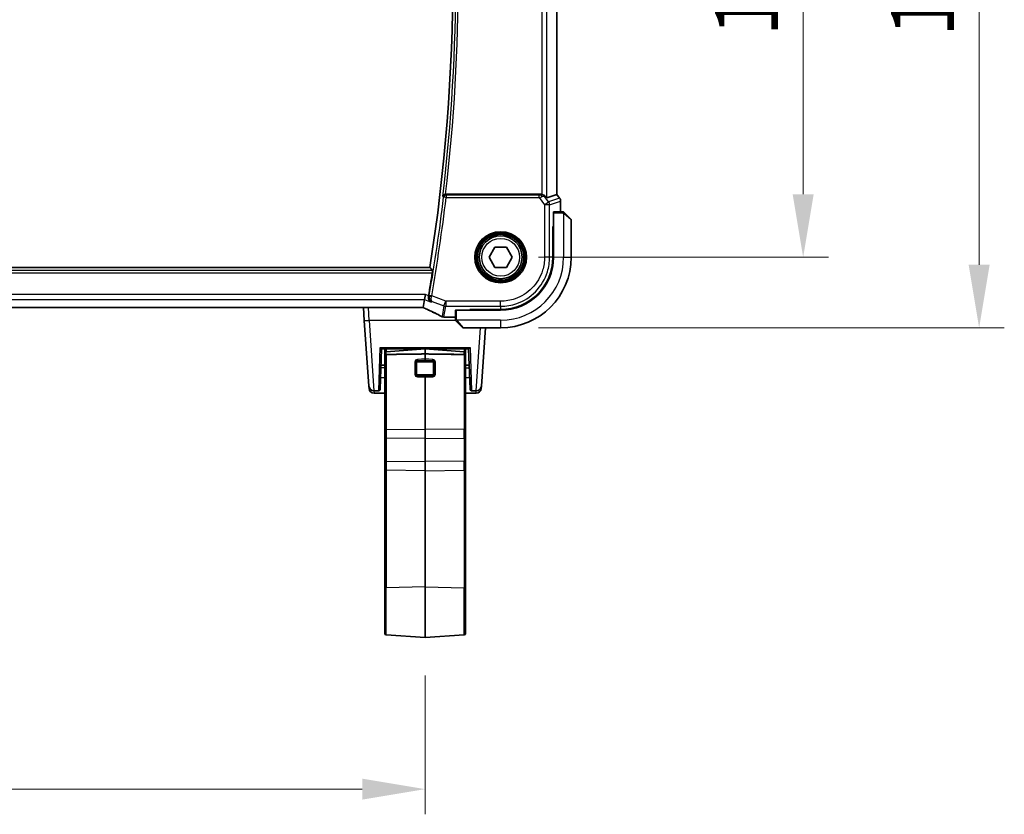
# Model space of a CAD drawing. Units: millimetres. Extents: x 72 to 9948, y 40 to 1445.
# Drawn here: x 2908 to 3104, y 408 to 565 of the extents above; entities that cross this region are included whole.
import ezdxf

# ---------------------------------------------------------------- set-up
doc = ezdxf.new("R2010")
doc.units = ezdxf.units.MM
doc.header["$LTSCALE"] = 5
doc.layers.get('Defpoints').update_dxf_attribs({"lineweight": 25})
for name, color, linetype, lineweight in [('Dimension (ISO)', 7, 'Continuous', 18), ('Visible (ISO)', 7, 'Continuous', 35), ('Visible Narrow (ISO)', 7, 'Continuous', 25)]:
    doc.layers.add(name, color=color, linetype=linetype, lineweight=lineweight)
doc.styles.add('Note Text (TK)', font='MS PGothic.ttf')
doc.dimstyles.new('Default - Method 1b (TK)', dxfattribs={"dimscale": 5, "dimtxt": 2.5, "dimasz": 2.5, "dimexe": 1, "dimexo": 1.5, "dimgap": 1, "dimtad": 1, "dimtoh": 1, "dimrnd": 1e-08, "dimdsep": 46, "dimtxsty": 'Note Text (TK)', "dimcen": 0.09, "dimdle": 5, "dimclrd": 100, "dimclre": 100, "dimclrt": 7, "dimadec": 1, "dimazin": 1, "dimtfac": 1, "dimtmove": 0, "dimatfit": 3, "dimfxl": 0, "dimtolj": 1, "dimlwd": -1, "dimlwe": -1, "dimarcsym": 0})

# ---------------------------------------------------------------- blocks, each defined once
blk = doc.blocks.new('*D24')
at = {"layer": 'Defpoints', "color": 0, "transparency": 16777216}
for p in [(3003.71, 630.16), (3063.77, 630.16), (3003.71, 518.16)]:
    blk.add_point(p, dxfattribs=at)
at = {"layer": 'Dimension (ISO)', "color": 100, "transparency": 16777216}
for p, q in [((3011.21, 630.16), (3068.77, 630.16)), ((3063.77, 530.66), (3063.77, 617.66)), ((3011.21, 518.16), (3068.77, 518.16))]:
    blk.add_line(p, q, dxfattribs=at)
for points in [[(3061.69, 617.66), (3065.86, 617.66), (3063.77, 630.16)], [(3061.69, 530.66), (3065.86, 530.66), (3063.77, 518.16)]]:
    blk.add_solid(points, dxfattribs=at)
at = {"layer": 'Dimension (ISO)', "color": 7, "transparency": 16777216, "insert": (3052.52, 561.94), "char_height": 12.5, "attachment_point": 4, "rotation": 90, "style": 'Note Text (TK)'}
blk.add_mtext('\\A1;112', dxfattribs=at)
blk = doc.blocks.new('*D25')
at = {"layer": 'Defpoints', "color": 0, "transparency": 16777216}
for p in [(3003.71, 644.16), (3098.71, 644.16), (3003.71, 504.16)]:
    blk.add_point(p, dxfattribs=at)
at = {"layer": 'Dimension (ISO)', "color": 100, "transparency": 16777216}
for p, q in [((3011.21, 644.16), (3103.71, 644.16)), ((3098.71, 516.66), (3098.71, 631.66)), ((3011.21, 504.16), (3103.71, 504.16))]:
    blk.add_line(p, q, dxfattribs=at)
for points in [[(3096.62, 631.66), (3100.79, 631.66), (3098.71, 644.16)], [(3096.62, 516.66), (3100.79, 516.66), (3098.71, 504.16)]]:
    blk.add_solid(points, dxfattribs=at)
at = {"layer": 'Dimension (ISO)', "color": 7, "transparency": 16777216, "insert": (3087.46, 561.8), "char_height": 12.5, "attachment_point": 4, "rotation": 90, "style": 'Note Text (TK)'}
blk.add_mtext('\\A1;140', dxfattribs=at)
blk = doc.blocks.new('*D28')
at = {"layer": 'Defpoints', "color": 0, "transparency": 16777216}
for p in [(2746.71, 442.64), (2988.71, 442.64), (2988.71, 412.56)]:
    blk.add_point(p, dxfattribs=at)
at = {"layer": 'Dimension (ISO)', "color": 100, "transparency": 16777216}
for p, q in [((2746.71, 435.14), (2746.71, 407.56)), ((2988.71, 435.14), (2988.71, 407.56)), ((2759.21, 412.56), (2976.21, 412.56))]:
    blk.add_line(p, q, dxfattribs=at)
for points in [[(2759.21, 414.65), (2759.21, 410.48), (2746.71, 412.56)], [(2976.21, 414.65), (2976.21, 410.48), (2988.71, 412.56)]]:
    blk.add_solid(points, dxfattribs=at)
at = {"layer": 'Dimension (ISO)', "color": 7, "transparency": 16777216, "insert": (2854.99, 423.81), "char_height": 12.5, "attachment_point": 4, "style": 'Note Text (TK)'}
blk.add_mtext('\\A1;242', dxfattribs=at)

msp = doc.modelspace()

# ---------------------------------------------------------------- linework, layer by layer
at = {"layer": 'Visible (ISO)'}
for p, q in [((3014.8659, 617.6881), (3014.8659, 530.6272)), ((3011.7251, 530.6577), (2992.7739, 530.6577)), ((3012.8499, 529.9552), (3014.8621, 530.626)), ((3014.8659, 530.6272), (3014.8621, 530.626)), ((3015.4159, 529.8939), (3014.8659, 530.6272)), ((3015.6159, 529.2939), (3015.6159, 527.1577)), ((3014.2072, 526.9577), (3014.2072, 518.1577)), ((3015.9537, 527.1577), (3014.2247, 527.1577)), ((3016.46, 526.905), (3017.6487, 525.7163)), ((3014.0837, 524.2661), (3014.2072, 524.2664)), ((3014.0837, 518.1622), (3014.0837, 524.2661)), ((3014.2072, 524.2653), (3014.0837, 524.2649)), ((3014.2072, 524.2577), (3014.0837, 524.2577)), ((3017.7072, 518.1577), (3017.7072, 525.5748)), ((3001.3978, 518.1577), (3002.5525, 520.1577)), ((3002.5525, 520.1577), (3004.8619, 520.1577)), ((3004.8619, 520.1577), (3006.0166, 518.1577)), ((3002.5525, 516.1577), (3001.3978, 518.1577)), ((3006.0166, 518.1577), (3004.8619, 516.1577)), ((2989.652, 516.1577), (2745.7625, 516.1577)), ((3004.8619, 516.1577), (3002.5525, 516.1577)), ((2988.5894, 509.765), (2988.77, 510.7612)), ((2988.5894, 509.765), (2988.3031, 508.1864)), ((2747.5252, 508.1864), (2987.8893, 508.1864)), ((2976.45, 508.1864), (2976.63, 505.6113)), ((2994.7072, 507.6402), (2994.7072, 505.9112)), ((3003.7072, 507.6577), (2994.9072, 507.6577)), ((2997.6072, 507.7762), (3003.7027, 507.7781)), ((2997.6072, 507.7587), (2997.6072, 507.7762)), ((2997.6072, 507.7587), (2997.6072, 507.6577)), ((2977.5407, 492.5879), (2976.63, 505.6113)), ((2994.7072, 506.249), (2992.7871, 506.249)), ((2996.1487, 504.2163), (2994.96, 505.405)), ((2996.2901, 504.1577), (3003.7072, 504.1577)), ((3000.6828, 504.1577), (2999.8738, 492.5879)), ((2980.0685, 499.9577), (2979.7888, 491.9472)), ((2980.0681, 499.9577), (2997.3464, 499.9577)), ((2980.7072, 499.1136), (2980.7072, 499.9577)), ((2980.7072, 499.1136), (2980.7072, 498.6666)), ((2980.7072, 483.959), (2980.7072, 498.6666)), ((2980.9863, 499.4129), (2988.7072, 499.9528)), ((2988.7072, 499.9577), (2988.7072, 499.9528)), ((2988.7072, 498.9658), (2988.7072, 499.9528)), ((2996.4282, 499.4129), (2988.7072, 499.9528)), ((2988.7072, 498.9658), (2988.7072, 498.0029)), ((2996.7072, 499.1136), (2996.7072, 499.9577)), ((2996.7072, 499.1136), (2996.7072, 498.6666)), ((2996.7072, 483.959), (2996.7072, 498.6666)), ((2997.6257, 491.9472), (2997.346, 499.9577)), ((2988.7072, 497.7719), (2988.7072, 498.0029)), ((2979.6102, 495.199), (2979.6102, 495.199)), ((2997.8043, 495.199), (2997.8043, 495.199)), ((2979.8698, 494.2671), (2980.7072, 494.2378)), ((2988.7072, 494.3851), (2988.7072, 494.5555)), ((2988.7072, 494.3851), (2988.7072, 483.9819)), ((2997.5447, 494.2671), (2996.7072, 494.2378)), ((2977.5757, 492.0879), (2977.5407, 492.5878)), ((2979.489, 491.6577), (2978.5383, 491.6577)), ((2978.5733, 491.1577), (2980.7072, 491.1577)), ((2996.7072, 491.1577), (2998.8412, 491.1577)), ((2997.9255, 491.6577), (2998.8762, 491.6577)), ((2999.8738, 492.5878), (2999.8388, 492.0879)), ((2980.7072, 483.959), (2980.7072, 482.4062)), ((2988.7072, 482.1551), (2988.7072, 483.9819)), ((2996.7072, 483.959), (2996.7072, 482.4062)), ((2980.7072, 477.8578), (2980.7072, 482.4062)), ((2988.7072, 482.1551), (2988.7072, 477.6067)), ((2996.7072, 477.8578), (2996.7072, 482.4062)), ((2980.7072, 475.757), (2980.7072, 477.8578)), ((2988.7072, 477.6067), (2988.7072, 475.7799)), ((2996.7072, 475.757), (2996.7072, 477.8578)), ((2980.7072, 452.4229), (2980.7072, 475.757)), ((2988.7072, 475.7799), (2988.7072, 452.7099)), ((2996.7072, 452.4229), (2996.7072, 475.757)), ((2980.7072, 452.4229), (2980.7072, 443.4839)), ((2988.7072, 442.6447), (2988.7072, 452.7099)), ((2996.7072, 452.4229), (2996.7072, 443.4839)), ((2980.9863, 443.1846), (2988.7072, 442.6447)), ((2996.4282, 443.1846), (2988.7072, 442.6447))]:
    msp.add_line(p, q, dxfattribs=at)
msp.add_circle((3003.7072, 518.1577), 4.25, dxfattribs=at)
for centre, radius, start, end in [((2622.6864, 574.1577), 371.5208, 351.018528, 8.981472), ((3014.6159, 529.2939), 1, 0, 36.869898), ((3017.5072, 525.5748), 0.2, 0, 45), ((3003.7072, 518.1577), 14, 270, 0), ((3003.7072, 518.1577), 10.5, 270, 0), ((2622.6864, 574.1577), 372.177, 350.156449, 350.860781), ((2992.4148, 507.302), 1, 242.456534, 262.18769), ((2992.7871, 507.249), 1, 261.579203, 270), ((2996.2901, 504.3577), 0.2, 225, 270), ((2981.0072, 499.1136), 0.3, 94, 180), ((2996.4072, 499.1136), 0.3, 0, 86), ((2978.5383, 492.6577), 1, 184, 270), ((2978.5733, 492.1577), 1, 184, 270), ((2979.489, 491.9577), 0.3, 270, 358), ((2997.9255, 491.9577), 0.3, 182, 270), ((2998.8412, 492.1577), 1, 270, 356), ((2998.8762, 492.6577), 1, 270, 356), ((2981.0072, 443.4839), 0.3, 180, 266), ((2996.4072, 443.4839), 0.3, 274, 0)]:
    msp.add_arc(centre, radius, start, end, dxfattribs=at)
for centre, major_axis, ratio, start_param, end_param in [((3011.7213, 529.6539), (0.4493, 0.8987), 0.99525014, 0.33290975, 0.46174586), ((3011.8537, 531.2962), (0.9975, -1.3403), 0.0522366, 5.53029956, 6.26598733), ((3014.2247, 526.9577), (0, -0.2), 0.08748866, 3.14159265, 4.71238898), ((3003.6995, 518.1622), (-9.4569, 4.2892), 0.99999679, 1.99690142, 3.56738994), ((2987.8895, 508.0352), (1.8192, 0), 0.08311544, 1.34820504, 1.57089515), ((2994.9072, 507.6402), (-0.2, 0), 0.08748866, 4.71238898, 6.28318531), ((2975.2875, 505.6132), (19.9819, -0.1667), 0.07978038, 0.51940818, 0.55484301), ((2981.0072, 498.6561), (-0.2997, 0.02), 0.68857533, 6.21121035, 6.32907236), ((2996.4072, 498.6561), (-0.2997, -0.02), 0.68857533, 3.0957056, 3.21356761)]:
    msp.add_ellipse(centre, major_axis=major_axis, ratio=ratio, start_param=start_param, end_param=end_param, dxfattribs=at)
for points, knots in [([(2992.7552, 530.6577), (2992.7051, 530.6579), (2992.6563, 530.6512), (2992.554, 530.6244), (2992.5032, 530.6019), (2992.3985, 530.5381), (2992.3496, 530.4929), (2992.2688, 530.3874), (2992.2399, 530.3248), (2992.2255, 530.2602), (2992.2253, 530.2592), (2992.2251, 530.2583)], [-0.0870210053, -0.0870210053, -0.0870210053, -0.0870210053, -0.0718523597, -0.0718523597, -0.0534566282, -0.0534566282, -0.0286857811, -0.0286857811, 0, 0, 0.0004302031, 0.0004302031, 0.0004302031, 0.0004302031]), ([(3012.5338, 530.2825), (3012.4607, 530.3701), (3012.3594, 530.4549), (3012.1659, 530.5659), (3012.0568, 530.6096), (3011.913, 530.6404), (3011.8834, 530.6455), (3011.8537, 530.6494)], [0.0679392375, 0.0679392375, 0.0679392375, 0.0679392375, 0.1061144261, 0.1061144261, 0.1395861023, 0.1395861023, 0.1481561427, 0.1481561427, 0.1481561427, 0.1481561427]), ([(3016.1244, 527.1577), (3016.1244, 527.1577), (3016.0655, 527.1577), (3015.9911, 527.1577), (3015.9783, 527.1577), (3015.9656, 527.1577), (3015.9537, 527.1577)], [0, 0, 0, 0, 0.8529857, 0.8529857, 0.8529857, 1, 1, 1, 1]), ([(3016.1244, 527.1577), (3016.1261, 527.1577), (3016.1279, 527.1577), (3016.1313, 527.1576), (3016.1329, 527.1575), (3016.1377, 527.1573), (3016.1408, 527.157), (3016.1471, 527.1564), (3016.1503, 527.156), (3016.1545, 527.1554), (3016.1556, 527.1552), (3016.1574, 527.155), (3016.1582, 527.1548), (3016.16, 527.1545), (3016.1611, 527.1543), (3016.1637, 527.1538), (3016.1652, 527.1535), (3016.1709, 527.1523), (3016.1752, 527.1512), (3016.1879, 527.1476), (3016.1963, 527.1446), (3016.2095, 527.1388), (3016.2146, 527.1363), (3016.2233, 527.1316), (3016.227, 527.1295), (3016.2358, 527.1239), (3016.2407, 527.1205), (3016.2526, 527.1114), (3016.2595, 527.1055), (3016.2658, 527.0991)], [0, 0, 0, 0, 0.0005378861, 0.0005378861, 0.0010713599, 0.0010713599, 0.0021106673, 0.0021106673, 0.0033219374, 0.0033219374, 0.0037253526, 0.0037253526, 0.0040134511, 0.0040134511, 0.0043545225, 0.0043545225, 0.0048204079, 0.0048204079, 0.0061388717, 0.0061388717, 0.0088097813, 0.0088097813, 0.010487182, 0.010487182, 0.0117825294, 0.0117825294, 0.0138038262, 0.0138038262, 0.0168440554, 0.0168440554, 0.0168440554, 0.0168440554]), ([(3016.46, 526.905), (3016.3925, 526.9724), (3016.2796, 527.0853), (3016.268, 527.0969), (3016.266, 527.0989), (3016.2658, 527.0991), (3016.2658, 527.0991)], [0, 0, 0, 0, 0.85463413, 0.85463413, 0.85463413, 1, 1, 1, 1]), ([(2990.1781, 515.5414), (2990.1819, 515.5368), (2990.1846, 515.5239), (2990.1868, 515.4763), (2990.1854, 515.437), (2990.1788, 515.3467), (2990.173, 515.2897), (2990.1578, 515.1681), (2990.1485, 515.1038), (2990.1387, 515.0433)], [0.0036428884, 0.0036428884, 0.0036428884, 0.0036428884, 0.0188662723, 0.0188662723, 0.0377325445, 0.0377325445, 0.0567008273, 0.0567008273, 0.074967, 0.074967, 0.074967, 0.074967]), ([(2989.9077, 509.2707), (2989.9064, 509.2713), (2989.9052, 509.2719), (2989.8018, 509.3227), (2989.7067, 509.3941), (2989.547, 509.5701), (2989.4798, 509.6739), (2989.3897, 509.8944), (2989.361, 510.0067), (2989.343, 510.2239), (2989.347, 510.3242), (2989.3655, 510.4252)], [-0.000610345, -0.000610345, -0.000610345, -0.000610345, 0, 0, 0.049905382, 0.049905382, 0.096978322, 0.096978322, 0.136235513, 0.136235513, 0.167492413, 0.167492413, 0.167492413, 0.167492413]), ([(2988.2757, 508.183), (2988.3155, 508.1665), (2988.3546, 508.1501), (2988.4361, 508.1158), (2988.4782, 508.0978), (2988.5603, 508.0625), (2988.6003, 508.0451), (2988.6777, 508.0109), (2988.7152, 507.9942), (2988.7873, 507.9616), (2988.822, 507.9457), (2988.8551, 507.9303)], [-1.420422503, -1.420422503, -1.420422503, -1.420422503, -1.35257234, -1.35257234, -1.276511494, -1.276511494, -1.200450648, -1.200450648, -1.124389803, -1.124389803, -1.048328957, -1.048328957, -1.048328957, -1.048328957]), ([(2988.8551, 507.9303), (2989.0914, 507.8204), (2989.3222, 507.7121), (2989.7723, 507.4988), (2989.9915, 507.3938), (2990.4178, 507.1876), (2990.6249, 507.0863), (2991.0264, 506.8876), (2991.2209, 506.7902), (2991.5966, 506.5996), (2991.7779, 506.5064), (2991.9523, 506.4154)], [-1.048328957, -1.048328957, -1.048328957, -1.048328957, -1.001033056, -1.001033056, -0.953737154, -0.953737154, -0.906441253, -0.906441253, -0.859145351, -0.859145351, -0.81184945, -0.81184945, -0.81184945, -0.81184945]), ([(2994.7072, 505.9112), (2994.7072, 505.8422), (2994.7072, 505.7518), (2994.7072, 505.7423), (2994.7072, 505.7406), (2994.7072, 505.7405), (2994.7072, 505.7405)], [0, 0, 0, 0, 0.85402875, 0.85402875, 0.85402875, 1, 1, 1, 1]), ([(2994.7658, 505.5991), (2994.7632, 505.6017), (2994.7606, 505.6045), (2994.7554, 505.6103), (2994.7528, 505.6133), (2994.7496, 505.6174), (2994.7488, 505.6185), (2994.7443, 505.6243), (2994.741, 505.6292), (2994.7342, 505.64), (2994.7308, 505.646), (2994.7256, 505.6565), (2994.7235, 505.6613), (2994.717, 505.6774), (2994.7135, 505.6893), (2994.7108, 505.7027), (2994.7105, 505.7043), (2994.7101, 505.707), (2994.7099, 505.708), (2994.7096, 505.7101), (2994.7094, 505.7112), (2994.7088, 505.7157), (2994.7084, 505.7191), (2994.7078, 505.7254), (2994.7076, 505.7283), (2994.7074, 505.7327), (2994.7073, 505.7342), (2994.7073, 505.7373), (2994.7072, 505.7389), (2994.7072, 505.7405)], [0, 0, 0, 0, 0.0012124709, 0.0012124709, 0.0025665257, 0.0025665257, 0.0030174189, 0.0030174189, 0.0051553888, 0.0051553888, 0.0071347269, 0.0071347269, 0.0086936697, 0.0086936697, 0.0123741218, 0.0123741218, 0.0128690531, 0.0128690531, 0.0132496356, 0.0132496356, 0.0136767312, 0.0136767312, 0.01495926, 0.01495926, 0.0159310706, 0.0159310706, 0.0164265499, 0.0164265499, 0.0169252771, 0.0169252771, 0.0169252771, 0.0169252771]), ([(2994.7658, 505.5991), (2994.7658, 505.5991), (2994.8057, 505.5592), (2994.8747, 505.4902), (2994.9053, 505.4596), (2994.9357, 505.4292), (2994.96, 505.405)], [0, 0, 0, 0, 0.6929293, 0.6929293, 0.6929293, 1, 1, 1, 1]), ([(2979.7828, 500.2439), (2979.7835, 500.243), (2979.7842, 500.2421), (2979.825, 500.1905), (2979.8661, 500.1438), (2979.9313, 500.0756), (2979.9732, 500.034), (2980.0258, 499.9874), (2980.04, 499.9758), (2980.0599, 499.9614), (2980.0663, 499.9577), (2980.0681, 499.9577)], [-0.0856197303, -0.0856197303, -0.0856197303, -0.0856197303, -0.0849666295, -0.0849666295, -0.0477944689, -0.0477944689, -0.0220335051, -0.0220335051, -0.0104583998, -0.0104583998, -0.0000010001, -0.0000010001, -0.0000010001, -0.0000010001]), ([(2980.9863, 498.8607), (2980.9551, 498.8602), (2980.9215, 498.8559), (2980.8599, 498.8411), (2980.8231, 498.826), (2980.7704, 498.7929), (2980.7455, 498.7688), (2980.7206, 498.7299), (2980.7127, 498.7101), (2980.7093, 498.6908)], [-0.185369788, -0.185369788, -0.185369788, -0.185369788, -0.1764506239, -0.1764506239, -0.1653568682, -0.1653568682, -0.1539439477, -0.1539439477, -0.1455476885, -0.1455476885, -0.1455476885, -0.1455476885]), ([(2980.9863, 498.8607), (2980.9551, 498.8602), (2980.9215, 498.8559), (2980.8599, 498.8411), (2980.8231, 498.826), (2980.7704, 498.7929), (2980.7455, 498.7688), (2980.7206, 498.7299), (2980.7131, 498.7101), (2980.7096, 498.6908)], [-0.185369788, -0.185369788, -0.185369788, -0.185369788, -0.1764506239, -0.1764506239, -0.1653568682, -0.1653568682, -0.1539439477, -0.1539439477, -0.1455476885, -0.1455476885, -0.1455476885, -0.1455476885]), ([(2996.4282, 498.8607), (2996.4594, 498.8602), (2996.493, 498.8559), (2996.5546, 498.8411), (2996.5914, 498.826), (2996.6441, 498.7929), (2996.669, 498.7688), (2996.6939, 498.7299), (2996.7013, 498.7101), (2996.7049, 498.6908)], [-0.185369788, -0.185369788, -0.185369788, -0.185369788, -0.1764506239, -0.1764506239, -0.1653568682, -0.1653568682, -0.1539439477, -0.1539439477, -0.1455476885, -0.1455476885, -0.1455476885, -0.1455476885]), ([(2996.7052, 498.6908), (2996.7018, 498.7101), (2996.6939, 498.7299), (2996.669, 498.7688), (2996.6441, 498.7929), (2996.5914, 498.826), (2996.5546, 498.8411), (2996.493, 498.8559), (2996.4594, 498.8602), (2996.4282, 498.8607)], [0.1455476885, 0.1455476885, 0.1455476885, 0.1455476885, 0.1539439477, 0.1539439477, 0.1653568682, 0.1653568682, 0.1764506239, 0.1764506239, 0.185369788, 0.185369788, 0.185369788, 0.185369788]), ([(2997.3464, 499.9577), (2997.3481, 499.9577), (2997.3542, 499.9611), (2997.3731, 499.9748), (2997.3865, 499.9856), (2997.4366, 500.0296), (2997.4772, 500.0695), (2997.5446, 500.1396), (2997.5877, 500.1882), (2997.6303, 500.2421), (2997.631, 500.243), (2997.6317, 500.2439)], [-0.0491386952, -0.0491386952, -0.0491386952, -0.0491386952, -0.0431367681, -0.0431367681, -0.0365113225, -0.0365113225, -0.0216772827, -0.0216772827, 0, 0, 0.0003611387, 0.0003611387, 0.0003611387, 0.0003611387])]:
    msp.add_open_spline(points, degree=3, knots=knots, dxfattribs=at)
for points, degree in [([(2992.7552, 530.6577), (2992.7615, 530.6577), (2992.7677, 530.6577), (2992.7739, 530.6577)], 3), ([(2990.1781, 515.5414), (2989.915, 515.8498), (2989.652, 516.1577)], 2), ([(2989.3655, 510.4252), (2989.372, 510.4608), (2989.3783, 510.4961), (2989.3843, 510.5309)], 3), ([(2988.2911, 508.1827), (2988.2986, 508.1826), (2988.3027, 508.1838), (2988.3031, 508.1864)], 3), ([(2979.9548, 496.7017), (2980.2056, 496.7133), (2980.4564, 496.7249), (2980.7072, 496.7365)], 3), ([(2996.7072, 496.7365), (2996.9581, 496.7249), (2997.2089, 496.7133), (2997.4597, 496.7017)], 3)]:
    msp.add_open_spline(points, degree=degree, dxfattribs=at)
for points, weights in [([(2988.7072, 498.9658), (2984.0526, 498.904), (2980.9863, 498.8607)], [37.0484685001, 44.4471690294, 51.1801270797]), ([(2988.7072, 498.9658), (2984.0526, 498.904), (2980.9863, 498.8607)], [1, 1.0207239259, 1]), ([(2988.7072, 498.9658), (2993.3619, 498.904), (2996.4282, 498.8607)], [37.0484685001, 44.4471690294, 51.1801270797]), ([(2996.4282, 498.8607), (2993.3619, 498.904), (2988.7072, 498.9658)], [1, 1.0207239259, 1])]:
    msp.add_rational_spline(points, weights, degree=2, dxfattribs=at)
at = {"layer": 'Visible Narrow (ISO)'}
for p, q in [((3012.8499, 529.9552), (3012.8499, 618.3601)), ((3011.8537, 617.666), (3011.8537, 530.6494)), ((3014.8621, 617.6894), (3014.8621, 530.626)), ((2992.8751, 530.0245), (2992.3805, 530.0835)), ((2992.8751, 530.5226), (2992.8751, 530.0245)), ((3011.3339, 530.5226), (2992.8751, 530.5226)), ((2992.8751, 530.0245), (3011.3339, 530.0245)), ((3011.3339, 530.0245), (3011.3339, 530.5226)), ((3011.3339, 530.0245), (3012.4287, 528.5648)), ((3011.7251, 530.6577), (3011.6609, 530.5293)), ((3012.4745, 530.1641), (3012.5338, 530.2825)), ((3013.2257, 529.1626), (3012.4745, 530.1641)), ((3015.4129, 529.8916), (3013.2257, 529.1626)), ((3014.8621, 530.626), (3015.4129, 529.8916)), ((3015.4129, 529.8916), (3015.4159, 529.8939)), ((3012.4287, 528.5648), (3013.2257, 529.1626)), ((3012.4287, 528.5648), (3012.4287, 518.1577)), ((3013.4249, 528.5648), (3012.4287, 528.5648)), ((3013.4249, 528.5648), (3015.6121, 529.2939)), ((3013.4249, 518.1577), (3013.4249, 528.5648)), ((3015.6159, 529.2939), (3015.6121, 529.2939)), ((3015.6121, 529.2939), (3015.6121, 527.1577)), ((3014.2072, 526.9577), (3015.9537, 526.9577)), ((3015.9537, 527.1577), (3015.9537, 526.9577)), ((3016.2072, 526.8613), (3016.2072, 518.1577)), ((3017.7072, 525.5748), (3016.3357, 526.7635)), ((3014.0837, 524.0577), (3014.2072, 524.0577)), ((3013.4249, 518.1577), (3012.4287, 518.1577)), ((3014.0837, 518.1622), (3013.4249, 518.1577)), ((3016.2072, 518.1577), (3017.7072, 518.1577)), ((2990.1781, 515.5414), (2745.2364, 515.5414)), ((2745.2758, 515.0433), (2990.1387, 515.0433)), ((2988.77, 510.7612), (2746.6445, 510.7612)), ((2989.3843, 510.5309), (2988.77, 510.7612)), ((2990.0181, 510.4801), (2989.5273, 510.5652)), ((2992.8018, 509.4362), (2990.0181, 510.4801)), ((2746.8251, 509.765), (2988.5894, 509.765)), ((2988.5894, 509.765), (2989.9077, 509.2707)), ((2990.1049, 509.3836), (2992.452, 508.5034)), ((2992.452, 508.5034), (2992.065, 506.3693)), ((2992.4148, 506.3058), (2992.8018, 508.44)), ((2992.452, 508.5034), (2992.8018, 509.4362)), ((3003.7072, 509.4362), (2992.8018, 509.4362)), ((2992.8018, 509.4362), (2992.8018, 508.44)), ((2992.8018, 508.44), (3003.7072, 508.44)), ((3003.7072, 508.44), (3003.7027, 507.7781)), ((3003.7072, 508.44), (3003.7072, 509.4362)), ((2987.8893, 508.1902), (2747.5252, 508.1902)), ((2977.6276, 505.6113), (2977.4475, 508.1864)), ((2987.8893, 508.1902), (2987.8893, 508.1864)), ((2994.9072, 505.9112), (2994.9072, 507.6577)), ((2997.8072, 507.6577), (2997.8072, 507.7763)), ((2994.7546, 505.6113), (2977.6276, 505.6113)), ((2977.6276, 505.6113), (2978.5383, 491.6577)), ((2992.7871, 506.2528), (2992.7871, 506.249)), ((2994.7072, 506.2528), (2992.7871, 506.2528)), ((2994.9072, 505.9112), (2994.7072, 505.9112)), ((3003.7072, 505.6577), (2995.0036, 505.6577)), ((2995.1014, 505.5293), (2996.2901, 504.1577)), ((3003.7072, 505.6577), (3003.7072, 504.1577)), ((2998.8762, 491.6577), (2999.692, 504.1577)), ((2979.489, 491.6577), (2979.7828, 500.2439)), ((2979.7828, 500.2439), (2997.6317, 500.2439)), ((2980.9863, 499.9577), (2980.9863, 499.4129)), ((2980.9863, 498.8607), (2980.9863, 499.4129)), ((2988.7072, 498.9658), (2980.9863, 498.7811)), ((2980.9863, 498.7811), (2980.9863, 498.8607)), ((2980.9863, 498.7811), (2980.9863, 484.0613)), ((2988.7072, 498.9658), (2996.4282, 498.7811)), ((2996.4282, 499.9577), (2996.4282, 499.4129)), ((2996.4282, 498.8607), (2996.4282, 499.4129)), ((2996.4282, 498.7811), (2996.4282, 498.8607)), ((2996.4282, 498.7811), (2996.4282, 484.0613)), ((2997.6317, 500.2439), (2997.9255, 491.6577)), ((2986.6556, 497.3048), (2986.6556, 494.985)), ((2986.879, 494.9584), (2986.879, 497.2782)), ((2987.0815, 494.9315), (2987.0815, 497.2513)), ((2988.7072, 498.0029), (2987.1836, 497.8663)), ((2987.2045, 497.6372), (2988.7072, 497.7719)), ((2987.2229, 497.6135), (2987.2045, 497.6372)), ((2987.2229, 497.6135), (2987.2229, 497.3841)), ((2990.1916, 497.6135), (2987.2229, 497.6135)), ((2987.2229, 497.3841), (2990.1916, 497.3841)), ((2990.2309, 497.8663), (2988.7072, 498.0029)), ((2988.7072, 497.7719), (2990.21, 497.6372)), ((2990.21, 497.6372), (2990.1916, 497.6135)), ((2990.1916, 497.6135), (2990.1916, 497.3841)), ((2990.333, 497.2513), (2990.333, 494.9315)), ((2990.5355, 497.2782), (2990.5355, 494.9584)), ((2990.7589, 494.985), (2990.7589, 497.3048)), ((2979.6097, 495.1861), (2979.6097, 495.1861)), ((2987.0815, 494.6768), (2987.0815, 494.6766)), ((2987.2045, 494.6183), (2987.2229, 494.6293)), ((2988.7072, 494.5555), (2987.2045, 494.6183)), ((2987.2229, 494.6293), (2987.2229, 494.7986)), ((2990.1916, 494.7986), (2987.2229, 494.7986)), ((2987.2229, 494.6293), (2990.1916, 494.6293)), ((2990.21, 494.6183), (2988.7072, 494.5555)), ((2990.1916, 494.6293), (2990.1916, 494.7986)), ((2990.1916, 494.6293), (2990.21, 494.6183)), ((2997.8047, 495.1861), (2997.8048, 495.1861)), ((2987.1836, 494.4488), (2988.7072, 494.3851)), ((2988.7072, 494.3851), (2990.2309, 494.4488)), ((2978.5447, 491.6577), (2978.5733, 491.1577)), ((2998.8412, 491.1577), (2998.8698, 491.6577)), ((2980.9863, 484.0613), (2988.7072, 483.9819)), ((2996.4282, 484.0613), (2988.7072, 483.9819)), ((2988.7072, 482.1551), (2980.9863, 482.2346)), ((2980.9863, 482.2346), (2980.9863, 477.6861)), ((2988.7072, 482.1551), (2996.4282, 482.2346)), ((2996.4282, 482.2346), (2996.4282, 477.6861)), ((2980.9863, 477.6861), (2988.7072, 477.6067)), ((2996.4282, 477.6861), (2988.7072, 477.6067)), ((2988.7072, 475.7799), (2980.9863, 475.8594)), ((2980.9863, 475.8594), (2980.9863, 452.5252)), ((2988.7072, 475.7799), (2996.4282, 475.8594)), ((2996.4282, 475.8594), (2996.4282, 452.5252)), ((2988.7072, 452.7099), (2980.9863, 452.5252)), ((2980.9863, 443.1846), (2980.9863, 452.5252)), ((2988.7072, 452.7099), (2996.4282, 452.5252)), ((2996.4282, 443.1846), (2996.4282, 452.5252))]:
    msp.add_line(p, q, dxfattribs=at)
for radius in [5.1352, 4.9353, 4.7567, 4.5569, 3.75]:
    msp.add_circle((3003.7072, 518.1577), radius, dxfattribs=at)
for centre, radius, start, end in [((2622.6864, 574.1577), 372.1371, 353.225289, 6.774711), ((2622.6864, 574.1577), 372.6352, 353.296225, 6.703775), ((2622.6864, 574.1577), 372.312, 350.16541, 353.201402), ((2622.6864, 574.1577), 372.8101, 350.16541, 353.201402), ((3003.7072, 518.1577), 12.5, 270, 0)]:
    msp.add_arc(centre, radius, start, end, dxfattribs=at)
for centre, major_axis, ratio, start_param, end_param in [((2992.8751, 530.0245), (-0.3739, -0.332), 0.9932254, 3.98969332, 5.43508464), ((3011.3011, 530.5664), (0.6259, -0.0023), 0.06979766, 4.76509103, 5.32512917), ((3011.3011, 530.0683), (1.0254, 0.2992), 0.04792347, 4.73040555, 5.29044369), ((3011.6776, 529.5664), (-1.0102, -0.0586), 0.95167411, 3.7502155, 4.67370722), ((3011.6609, 530.0312), (-0.0227, 0.4995), 0.46005244, 5.01617893, 6.18486666), ((3011.6776, 529.5664), (0.8321, 0.5566), 0.47579286, 0.11293651, 1.03642824), ((3014.6159, 529.2939), (0.3162, -0.9487), 0.99577456, 1.25031394, 1.89127871), ((3012.4287, 528.5648), (-0.3162, 0.9487), 0.99577456, 4.39190659, 5.03287137), ((3016.3185, 526.7635), (0.1414, 0.1414), 0.06064594, 4.77296074, 6.28318531), ((2990.0087, 510.4271), (-0.4918, 0.09), 0.10416281, 0.08774499, 1.55207884), ((2992.8018, 509.4362), (0.984, -0.1784), 0.99607031, 4.53369363, 4.89108433), ((2987.8893, 508.0153), (-2, 0), 0.08748866, 4.50395613, 4.71238898), ((2987.5395, 508.29), (1.999, -0.7554), 0.08184044, 0.83505048, 1.21834624), ((2989.2767, 508.837), (-0.4216, -0.9068), 0.65782393, 0, 0.11597811), ((2974.3585, 511.9542), (20.99, -7.9319), 0.08184044, 0.59857097, 0.83505048), ((2992.4148, 507.302), (-0.4624, -0.8867), 0.81185182, 0, 0.14983417), ((2992.4148, 507.302), (-0.984, 0.1784), 0.99607031, 1.39210098, 1.74949167), ((2977.6276, 505.6811), (-0.9976, -0.0698), 0.06958737, 0, 1.56593034), ((2992.4148, 507.302), (-0.1359, -0.9907), 0.84087977, 0, 0.16173937), ((2974.7083, 505.318), (-21, 0), 0.08748866, 3.67535908, 3.70924682), ((2992.7871, 507.249), (-0.1464, -0.9892), 0.85846535, 0, 0.17076552), ((2995.1014, 505.5464), (-0.1414, -0.1414), 0.06064594, 0, 1.51022457), ((2981.0072, 498.6788), (-0.3, 0), 0.34202014, 4.78220215, 6.16532329), ((2996.4072, 498.6788), (0.3, 0), 0.34202014, 0.11786202, 1.50098316), ((2987.6346, 497.1585), (0.9485, -0.3293), 0.73589532, 3.31849091, 3.39170423), ((2986.6766, 497.2024), (0.3, 0), 0.34202014, 0.82993445, 1.6406095), ((2987.7123, 496.8506), (-0.915, 0.8395), 0.63140868, 5.76104921, 6.7279293), ((2986.6792, 497.2575), (0.2986, -0.0287), 0.3346965, 0.86223182, 1.67305312), ((2987.7332, 496.7482), (-0.7753, 0.8264), 0.43358508, 5.81275805, 6.77963814), ((2987.5797, 497.1193), (0.6701, -0.3039), 0.67350925, 3.3670143, 3.43804897), ((2987.0815, 497.3539), (0.3, 0), 0.34202014, 3.97152709, 4.71238898), ((2987.3644, 497.221), (-0.5, -0.1236), 0.80863802, 4.79617994, 5.76306004), ((2987.7123, 496.4477), (-0.915, 0.8395), 0.63140868, 6.09292039, 6.09294976), ((2987.3644, 497.1184), (-0.2522, 0.2227), 0.57512857, 5.70599318, 6.75319074), ((2987.2045, 497.764), (-0.0268, 0.2988), 0.04159046, 1.21743661, 2.00526777), ((2990.0501, 497.221), (-0.5, 0.1236), 0.80863802, 3.66171793, 4.62859802), ((2990.0501, 497.1184), (0.2522, 0.2227), 0.57512857, 5.81317988, 6.86037743), ((2990.21, 497.764), (0.0268, 0.2988), 0.04159046, 4.27791754, 5.06574869), ((2989.6813, 496.7482), (0.7753, 0.8264), 0.43358508, 5.78673247, 6.75361257), ((2989.7022, 496.8506), (0.915, 0.8395), 0.63140868, 5.83844131, 6.80532141), ((2990.333, 497.3539), (0.3, 0), 0.34202014, 4.71238898, 5.45325087), ((2989.7022, 496.4477), (0.915, 0.8395), 0.63140868, 0.19023555, 0.19044509), ((2990.7353, 497.2575), (0.2986, 0.0287), 0.3346965, 1.46853953, 2.27936084), ((2989.8348, 497.1193), (0.6701, 0.3039), 0.67350925, 5.986729, 6.05776366), ((2990.7379, 497.2024), (0.3, 0), 0.34202014, 1.50098316, 2.31165821), ((2989.7799, 497.1585), (0.9485, 0.3293), 0.73589531, 6.03307374, 6.10628706), ((2986.6766, 494.8827), (-0.3, 0), 0.34202014, 3.9715271, 4.78220215), ((2987.6346, 495.1781), (0.9342, 0.4107), 0.71229847, 2.83811942, 2.91133274), ((2986.6792, 494.8278), (-0.2986, -0.0288), 0.34654457, 3.93821786, 4.74903917), ((2987.7123, 495.4898), (-0.9135, -0.8848), 0.60197027, 5.83563752, 6.80251761), ((2987.7332, 495.3875), (-0.7965, -0.6799), 0.45364049, 5.85016019, 6.81704028), ((2987.5797, 495.1423), (0.6645, 0.3396), 0.65492244, 2.81863436, 2.88966902), ((2987.0815, 495.0341), (0.3, 0), 0.34202014, 3.97152709, 4.71238898), ((2987.3644, 495.167), (-0.3118, -0.473), 0.85298078, 5.69326967, 6.66014976), ((2987.3644, 495.0644), (-0.2522, -0.2227), 0.57512857, 5.81317988, 6.86037743), ((2987.2045, 494.3464), (-0.0125, -0.2997), 0.08919103, 3.57979167, 4.36762282), ((2990.0501, 495.0644), (0.2522, -0.2227), 0.57512857, 5.70599318, 6.75319074), ((2990.0501, 495.167), (0.3118, -0.473), 0.85298078, 5.90622085, 6.87310095), ((2989.6813, 495.3875), (0.7965, -0.6799), 0.45364049, 5.74933033, 6.71621043), ((2990.21, 494.3464), (0.0125, -0.2997), 0.08919103, 1.91556248, 2.70339364), ((2989.7022, 495.4898), (0.9135, -0.8848), 0.60197027, 5.763853, 6.7307331), ((2990.333, 495.0341), (-0.3, 0), 0.34202014, 1.57079633, 2.31165821), ((2989.8348, 495.1423), (0.6645, -0.3396), 0.65492245, 0.25192364, 0.32295831), ((2990.7353, 494.8278), (-0.2986, 0.0288), 0.34654457, 4.67573879, 5.4865601), ((2990.7379, 494.8827), (-0.3, 0), 0.34202014, 4.64257581, 5.45325086), ((2989.7799, 495.1781), (0.9342, -0.4107), 0.71229849, 0.23025995, 0.30347326), ((2981.0072, 483.959), (-0.3, 0), 0.34202014, 4.78220215, 6.28318531), ((2981.0072, 483.3802), (-0.0031, -2.0001), 0.01168681, 4.36489004, 5.32228581), ((2996.4072, 483.3802), (0.0031, -2.0001), 0.01168681, 0.96089949, 1.91829527), ((2996.4072, 483.959), (0.3, 0), 0.34202014, 0, 1.50098316), ((2981.0072, 482.4062), (-0.3, 0), 0.57357644, 0, 1.50098316), ((2996.4072, 482.4062), (0.3, 0), 0.57357644, 4.78220215, 6.28318531), ((2981.0072, 477.8578), (-0.3, 0), 0.57357644, 0, 1.50098316), ((2981.0072, 476.5401), (0.0031, -2.0001), 0.01168607, 4.10225161, 5.05964738), ((2996.4072, 477.8578), (0.3, 0), 0.57357644, 4.78220215, 6.28318531), ((2996.4072, 476.5401), (-0.0031, -2.0001), 0.01168607, 1.22353792, 2.1809337), ((2981.0072, 475.757), (-0.3, 0), 0.34202014, 4.78220215, 6.28318531), ((2996.4072, 475.757), (0.3, 0), 0.34202014, 0, 1.50098316), ((2981.0072, 452.4229), (-0.3, 0), 0.34202014, 4.78220215, 6.28318531), ((2996.4072, 452.4229), (0.3, 0), 0.34202014, 0, 1.50098316)]:
    msp.add_ellipse(centre, major_axis=major_axis, ratio=ratio, start_param=start_param, end_param=end_param, dxfattribs=at)
for points, knots in [([(2992.2251, 530.2583), (2992.2628, 530.2159), (2992.3005, 530.1734), (2992.3383, 530.131), (2992.3523, 530.1152), (2992.3664, 530.0993), (2992.3805, 530.0835)], [-0.297784391, -0.297784391, -0.297784391, -0.297784391, -0.151181956, -0.151181956, -0.151181956, -0.096419978, -0.096419978, -0.096419978, -0.096419978]), ([(2992.8751, 530.5226), (2992.861, 530.5385), (2992.8469, 530.5544), (2992.8329, 530.5702), (2992.807, 530.5994), (2992.7811, 530.6285), (2992.7552, 530.6577)], [0.096419978, 0.096419978, 0.096419978, 0.096419978, 0.151181956, 0.151181956, 0.151181956, 0.251830759, 0.251830759, 0.251830759, 0.251830759]), ([(3012.4287, 518.1577), (3012.4287, 517.2856), (3012.2969, 516.4135), (3011.6268, 514.2472), (3010.8888, 513.0161), (3008.9737, 511.0802), (3007.8213, 510.3538), (3005.6494, 509.5999), (3004.6783, 509.4362), (3003.7072, 509.4362)], [-0.78539782, -0.78539782, -0.78539782, -0.78539782, -0.48539948, -0.48539948, -0.00540202, -0.00540202, 0.45132023, 0.45132023, 0.78539781, 0.78539781, 0.78539781, 0.78539781]), ([(3003.7072, 508.44), (3004.7893, 508.44), (3005.8713, 508.6224), (3008.2913, 509.4624), (3009.5752, 510.2717), (3011.7092, 512.4288), (3012.5314, 513.8006), (3013.2781, 516.2143), (3013.4249, 517.186), (3013.4249, 518.1577)], [-0.78539778, -0.78539778, -0.78539778, -0.78539778, -0.45132023, -0.45132023, 0.00540202, 0.00540202, 0.48539948, 0.48539948, 0.78539782, 0.78539782, 0.78539782, 0.78539782]), ([(2989.5179, 510.5123), (2989.4991, 510.5015), (2989.4803, 510.4908), (2989.4615, 510.48), (2989.4297, 510.4619), (2989.3978, 510.4437), (2989.366, 510.4256)], [0.146914057, 0.146914057, 0.146914057, 0.146914057, 0.204524402, 0.204524402, 0.204524402, 0.301982561, 0.301982561, 0.301982561, 0.301982561]), ([(2989.5179, 510.5123), (2989.5092, 510.4625), (2989.5041, 510.4123), (2989.5001, 510.2836), (2989.5065, 510.2071), (2989.5362, 510.0469), (2989.5629, 509.9647), (2989.6499, 509.7725), (2989.7223, 509.6709), (2989.8933, 509.4996), (2989.9957, 509.4307), (2990.1049, 509.3836)], [-0.0829677779, -0.0829677779, -0.0829677779, -0.0829677779, -0.0753060481, -0.0753060481, -0.0630472803, -0.0630472803, -0.0483088835, -0.0483088835, -0.024835314, -0.024835314, 0.0004220203, 0.0004220203, 0.0004220203, 0.0004220203]), ([(2989.5273, 510.5652), (2989.5258, 510.5563), (2989.5242, 510.5475), (2989.5211, 510.5298), (2989.5195, 510.521), (2989.5179, 510.5123)], [0, 0, 0, 0, 0.00269488248, 0.00269488248, 0.00538976496, 0.00538976496, 0.00538976496, 0.00538976496]), ([(2990.1049, 509.3836), (2990.055, 509.4138), (2990.0126, 509.4656), (2989.9515, 509.6055), (2989.9307, 509.6924), (2989.9181, 509.8634), (2989.9183, 509.9379), (2989.9305, 510.0861), (2989.9405, 510.158), (2989.9652, 510.2808), (2989.9767, 510.3292), (2989.9901, 510.3776)], [-0.0004220203, -0.0004220203, -0.0004220203, -0.0004220203, 0.024835314, 0.024835314, 0.0483088835, 0.0483088835, 0.0630472803, 0.0630472803, 0.0753060481, 0.0753060481, 0.0829677779, 0.0829677779, 0.0829677779, 0.0829677779]), ([(2989.9901, 510.3776), (2989.9948, 510.3946), (2989.9995, 510.4117), (2990.0088, 510.4458), (2990.0135, 510.463), (2990.0181, 510.4801)], [-0.00538976496, -0.00538976496, -0.00538976496, -0.00538976496, -0.00269488248, -0.00269488248, 0, 0, 0, 0]), ([(2989.9077, 509.2707), (2989.9695, 509.3061), (2990.0314, 509.3415), (2990.0932, 509.3769), (2990.0971, 509.3791), (2990.101, 509.3813), (2990.1049, 509.3836)], [-0.393854475, -0.393854475, -0.393854475, -0.393854475, -0.204524402, -0.204524402, -0.204524402, -0.192567427, -0.192567427, -0.192567427, -0.192567427])]:
    msp.add_open_spline(points, degree=3, knots=knots, dxfattribs=at)
for points in [[(2992.7552, 530.6577), (2992.7552, 530.6577), (2992.7552, 530.6577), (2992.7552, 530.6577)], [(3015.9537, 526.9577), (3015.9906, 526.9577), (3016.1764, 526.8815), (3016.2072, 526.8613)], [(3016.2072, 526.8613), (3016.2208, 526.8525), (3016.3234, 526.7741), (3016.3357, 526.7635)], [(2989.3655, 510.4252), (2989.3657, 510.4253), (2989.3658, 510.4255), (2989.366, 510.4256)], [(2995.0036, 505.6577), (2994.9834, 505.6886), (2994.9072, 505.8743), (2994.9072, 505.9112)], [(2995.1014, 505.5293), (2995.0908, 505.5415), (2995.0125, 505.6441), (2995.0036, 505.6577)], [(2980.7072, 496.2301), (2980.4504, 496.2143), (2980.1935, 496.1984), (2979.9367, 496.1824)], [(2996.7072, 496.2301), (2996.9641, 496.2143), (2997.221, 496.1984), (2997.4778, 496.1824)]]:
    msp.add_open_spline(points, degree=3, dxfattribs=at)

# ---------------------------------------------------------------- dimensions: what is measured, and where the dimension line sits
at = {"layer": 'Dimension (ISO)', "color": 100, "true_color": 0x00ff3f}
for base, p1, p2, angle, picture, middle in [((3098.7072, 644.1577), (3003.7072, 504.1577), (3003.7072, 644.1577), 90, '*D25', (3098.7072, 574.1577)), ((3063.7747, 630.1577), (3003.7072, 518.1577), (3003.7072, 630.1577), 90, '*D24', (3063.7747, 574.1577)), ((2988.7072, 412.5633), (2746.7072, 442.6447), (2988.7072, 442.6447), 180, '*D28', (2867.7072, 412.5633))]:
    dim = msp.add_linear_dim(base=base, p1=p1, p2=p2, angle=angle, dimstyle='Default - Method 1b (TK)', override={"dimgap": 1, "dimtoh": 0, "dimdec": 2, "dimtol": 0, "dimlim": 0, "dimtp": 0, "dimtm": 0, "dimtdec": 2, "dimtofl": 0, "dimatfit": 1}, dxfattribs=at)
    dim.commit()
    dim.dimension.update_dxf_attribs({"geometry": picture, "text_midpoint": middle, "dimtype": 160})

doc.saveas('drawing.dxf')
